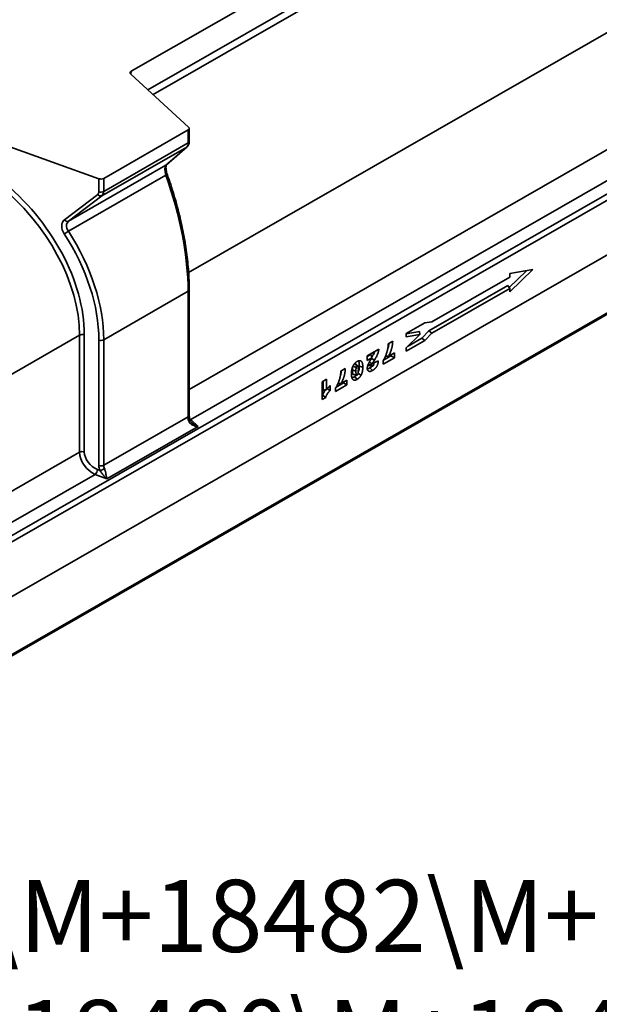
# Model space of a CAD drawing. Units: millimetres. Extents: x -30 to 536, y -3 to 370.
# Drawn here: x 366 to 395, y 64 to 114 of the extents above; entities that cross this region are included whole.
import ezdxf

# ---------------------------------------------------------------- set-up
doc = ezdxf.new("R2010")
doc.units = ezdxf.units.MM
doc.layers.add('FORMAT', color=7, linetype='Continuous')
doc.styles.add('SLDTEXTSTYLE0', font='TXT', dxfattribs={"width": 0.7, "bigfont": 'bigfont'})

# ---------------------------------------------------------------- blocks, each defined once
blk = doc.blocks.new('SW_NOTE_1')
at = {"layer": 'FORMAT', "color": 0, "insert": (0, 4.76), "char_height": 3.704167, "attachment_point": 1, "style": 'SLDTEXTSTYLE0'}
blk.add_mtext('* - \\M+18451\\M+18470\\M+18478\\M+1847D\\M+18475\\M+18482\\M+1848D \\M+18474\\M+1847C\\M+18491 \\M+18483\\M+18481\\M+18482\\M+18470\\M+18472\\M+18480\\M+1847B', dxfattribs=at)

msp = doc.modelspace()

# ---------------------------------------------------------------- linework, layer by layer
at = {"color": 7, "linetype": 'Continuous', "lineweight": 35}
for p, q in [((392.87923, 123.999299), (371.277606, 111.609116)), ((337.101062, 71.656802), (407.81174, 112.214781)), ((407.948226, 111.972766), (337.237548, 71.414787)), ((374.226771, 108.733516), (371.2506, 111.465386)), ((407.948226, 109.156465), (337.237548, 68.598486)), ((337.272903, 68.618765), (407.912871, 109.136186)), ((369.85582, 106.100704), (374.198583, 108.59161)), ((374.198583, 107.921532), (374.198583, 108.59161)), ((374.257162, 108.002648), (374.257162, 108.672726)), ((369.85582, 105.430625), (374.198583, 107.921532)), ((369.608415, 106.084536), (364.845545, 107.791597)), ((374.127325, 107.712277), (369.761647, 105.208227)), ((373.058421, 106.774753), (374.127325, 107.712277)), ((373.081965, 106.79184), (374.150869, 107.729364)), ((397.705263, 107.099732), (374.34364, 93.700056)), ((368.051042, 103.902639), (373.058421, 106.774753)), ((373.081965, 106.79184), (373.058421, 106.774753)), ((337.228895, 65.540061), (407.868862, 106.057482)), ((407.912871, 106.154472), (337.272903, 65.637052)), ((373.054035, 106.262347), (368.042466, 103.38783)), ((369.608415, 105.414457), (369.608415, 106.084536)), ((369.85582, 106.100704), (369.85582, 105.430625)), ((367.836723, 103.972801), (369.547328, 105.278389)), ((369.761647, 105.208227), (368.051042, 103.902639)), ((391.609951, 101.351191), (390.724033, 100.490533)), ((391.94284, 101.409668), (390.758983, 100.259566)), ((390.758983, 101.201706), (391.94284, 101.409668)), ((386.741363, 98.715868), (390.758983, 101.02028)), ((390.758983, 101.02028), (390.758983, 101.201706)), ((369.85582, 97.802694), (374.198583, 100.2936)), ((374.198583, 93.84031), (374.198583, 100.2936)), ((374.257162, 93.921426), (374.257162, 100.374716)), ((390.655455, 100.587741), (386.590783, 98.256341)), ((390.758983, 100.440992), (386.739204, 98.135342)), ((390.655455, 100.587741), (390.758983, 100.440992)), ((390.758983, 100.259566), (390.758983, 100.440992)), ((385.424337, 98.124283), (386.375831, 98.670037)), ((386.590783, 98.256341), (386.227335, 97.886816)), ((386.375831, 98.670037), (386.741363, 98.715868)), ((386.590783, 98.256341), (386.739204, 98.135342)), ((368.612521, 92.014324), (368.612521, 98.038623)), ((368.859927, 98.054792), (368.859927, 92.030492)), ((369.608415, 91.333235), (369.608415, 97.786525)), ((369.85582, 97.802694), (369.85582, 91.349403)), ((386.102519, 98.22203), (385.424337, 98.102897)), ((385.424337, 97.950523), (385.424337, 98.124283)), ((385.424337, 97.391095), (386.127292, 98.074007)), ((386.127292, 98.074007), (385.424337, 97.950523)), ((386.375756, 97.765817), (385.424337, 97.220105)), ((386.227335, 97.886816), (385.51265, 97.47689)), ((386.102519, 98.22203), (386.127292, 98.074007)), ((386.227335, 97.886816), (386.375756, 97.765817)), ((386.739204, 98.135342), (386.375756, 97.765817)), ((383.416697, 96.972748), (384.006287, 97.310923)), ((384.493152, 97.590177), (384.724402, 97.722817)), ((385.424337, 97.220105), (385.424337, 97.391095)), ((383.600432, 97.038939), (383.416697, 96.933553)), ((383.416697, 96.727423), (383.416697, 96.972748)), ((383.655564, 96.864431), (383.416697, 96.727423)), ((383.755282, 96.613989), (383.986928, 96.723671)), ((384.813324, 96.877374), (384.22987, 96.542719)), ((384.22987, 96.542719), (384.22987, 96.721407)), ((384.634009, 96.980653), (384.24833, 96.759437)), ((384.521706, 96.955434), (384.813324, 97.1227)), ((384.634009, 97.019849), (384.634009, 96.980653)), ((384.634009, 96.980653), (384.813324, 96.877374)), ((384.813324, 97.1227), (384.813324, 96.877374)), ((382.053633, 96.190927), (382.284883, 96.323566)), ((382.92984, 96.461896), (382.8196, 96.585848)), ((383.007663, 96.450832), (383.186979, 96.391427)), ((383.50338, 96.474071), (383.665592, 96.441563)), ((383.552272, 96.349692), (383.69359, 96.224614)), ((381.09503, 95.641095), (381.324931, 95.77296)), ((381.324931, 95.77296), (381.324931, 95.238111)), ((382.082187, 95.556184), (382.373806, 95.723449)), ((382.373806, 95.723449), (382.373806, 95.478124)), ((382.75383, 95.891725), (382.89524, 95.766693)), ((382.944209, 96.069075), (383.100514, 95.982196)), ((381.09503, 94.734146), (381.09503, 95.641095)), ((381.145616, 95.670109), (381.145616, 95.205257)), ((381.356902, 95.277821), (381.515306, 95.196747)), ((381.515306, 95.448476), (381.515306, 95.196747)), ((382.373806, 95.478124), (381.790352, 95.143468)), ((381.790352, 95.143468), (381.790352, 95.322157)), ((382.194491, 95.581403), (381.808811, 95.360186)), ((382.194491, 95.620598), (382.194491, 95.581403)), ((382.194491, 95.581403), (382.373806, 95.478124)), ((381.113462, 94.950848), (381.09503, 94.940276)), ((381.280148, 94.840325), (381.09503, 94.734146)), ((381.113462, 94.950848), (381.280148, 94.840325)), ((369.85582, 91.349403), (374.198583, 93.84031)), ((374.34364, 93.700056), (374.717516, 93.337205)), ((374.717516, 93.337205), (370.019317, 90.642429)), ((369.420991, 90.87654), (346.059369, 77.476864)), ((370.019317, 90.642429), (369.420991, 90.87654)), ((369.531911, 91.134724), (369.659634, 91.084749))]:
    msp.add_line(p, q, dxfattribs=at)
at = {"color": 8, "linetype": 'Continuous', "lineweight": 35}
for p, q in [((372.127647, 110.660332), (392.553206, 122.375952)), ((392.678959, 122.050106), (372.394477, 110.415405)), ((374.224532, 101.257541), (396.896793, 114.261815)), ((371.277606, 111.609116), (371.257878, 111.458705)), ((374.257162, 95.251957), (396.896793, 108.237516)), ((374.150926, 107.729414), (374.127325, 107.712277)), ((345.940261, 85.034349), (368.612521, 98.038623)), ((383.639892, 96.840112), (383.780176, 96.756291)), ((345.972891, 79.028765), (368.612521, 92.014324))]:
    msp.add_line(p, q, dxfattribs=at)
at = {"color": 7, "linetype": 'Continuous', "lineweight": 35, "flags": 128}
for points in [[(374.198583, 108.59161), (374.220238, 108.606315), (374.237301, 108.622889), (374.249293, 108.640866), (374.255876, 108.65974), (374.256864, 108.67898), (374.25223, 108.698044), (374.242104, 108.716395), (374.226771, 108.733516)], [(382.65411, 96.249683), (382.726945, 96.225576), (382.833426, 96.190332)], [(382.688232, 96.448801), (382.767734, 96.415928), (382.847584, 96.382909)], [(382.75383, 96.584854), (382.831639, 96.516007), (382.895199, 96.459765)], [(383.467283, 96.544951), (383.574573, 96.509124), (383.646633, 96.485066)], [(383.51854, 96.645019), (383.582671, 96.61205), (383.668878, 96.567728)]]:
    msp.add_lwpolyline(points, dxfattribs=at)
at = {"color": 8, "linetype": 'Continuous', "lineweight": 35, "flags": 128}
for points in [[(374.284099, 93.706659), (374.284382, 93.704401), (374.281778, 93.695558), (374.273595, 93.685739), (374.260069, 93.675231), (374.241592, 93.664337), (374.218699, 93.653373)], [(374.29139, 93.689531), (374.310815, 93.69156), (374.34364, 93.700056)]]:
    msp.add_lwpolyline(points, dxfattribs=at)
at = {"color": 8, "linetype": 'Continuous', "lineweight": 35}
for centre, radius, start, end in [((374.157258, 108.013084), 0.100447, 294.2933571, 354.0360752), ((372.489819, 107.901637), 1.733669, 288.9926059, 291.7280223), ((374.157267, 100.385143), 0.100434, 294.2913772, 354.0593068), ((374.157258, 93.931862), 0.100447, 294.2933571, 354.0360752)]:
    msp.add_arc(centre, radius, start, end, dxfattribs=at)
at = {"color": 7, "linetype": 'Continuous', "lineweight": 35}
for centre, radius, start, end in [((369.713218, 106.381821), 0.315217, 250.5807078, 296.8973066), ((369.713218, 105.711742), 0.315217, 250.5807078, 296.8973066), ((369.699308, 105.380218), 0.18294, 213.822657, 289.9231068), ((367.988704, 104.07463), 0.18294, 213.822657, 289.9231068), ((367.410773, 104.159161), 0.99699, 294.5844979, 309.3163078), ((368.755124, 97.757507), 0.315217, 70.5807078, 116.8973066), ((369.713218, 98.08381), 0.315217, 250.5807078, 296.8973066), ((368.755124, 91.733207), 0.315217, 70.5807078, 116.8973066), ((369.713218, 91.63052), 0.315217, 250.5807078, 296.8973066), ((369.602825, 91.592428), 0.510848, 276.384866, 304.9063225), ((369.120648, 91.15849), 0.411949, 316.8092504, 356.6926679)]:
    msp.add_arc(centre, radius, start, end, dxfattribs=at)
for centre, major_axis, ratio, start_param, end_param in [((371.42021, 111.526176), (0.200912, -0.002522), 0.577520436, 2.367202779, 3.714612298), ((373.894004, 108.152412), (-0.202736, 0.45934), 0.494844733, 3.285922104, 3.984053804), ((373.24172, 106.305926), (-0.153912, 0.486202), 0.376817075, 0.173951352, 1.541189902), ((361.261725, 100.778065), (-6.215803, 6.340673), 0.689193426, 3.754355115, 4.875820886), ((368.890508, 105.117261), (-3.458849, 9.170426), 0.439065371, 4.002670666, 4.671777516), ((361.155741, 100.680781), (-6.124625, 6.155904), 0.690968031, 3.748615682, 4.870081453), ((369.347309, 105.50804), (-0.213601, 0.217893), 0.689193426, 3.056223415, 3.754355115), ((369.453292, 105.605325), (-0.30797, 0.397396), 0.652238094, 3.143075152, 3.841206853), ((368.303435, 103.436948), (-0.498403, 0.508416), 0.689193426, 6.197816068, 7.565054619), ((368.409419, 103.534232), (0.40895, -0.318888), 0.712495259, 2.950581844, 4.317820394), ((361.446024, 100.847281), (-6.855509, 7.08413), 0.687593716, 3.759346779, 4.428453629), ((361.34004, 100.749996), (-6.764046, 6.89993), 0.689193426, 3.754355115, 4.423461965), ((374.437863, 93.571975), (-0.153912, 0.486202), 0.376817075, 0.872083052, 1.285058598), ((369.450227, 91.683653), (-0.662356, 0.762965), 0.672205134, 0.658878638, 2.19476838), ((369.556211, 91.780937), (-0.569604, 0.581047), 0.689193426, 0.612762462, 2.148652204), ((370.217664, 91.114874), (-0.498403, 0.508416), 0.689193426, 0.612762462, 1.025738007), ((370.323648, 91.212158), (0.40895, -0.318888), 0.712495259, 3.648713545, 4.06168909)]:
    msp.add_ellipse(centre, major_axis=major_axis, ratio=ratio, start_param=start_param, end_param=end_param, dxfattribs=at)
at = {"color": 8, "linetype": 'Continuous', "lineweight": 35}
msp.add_ellipse((374.36376, 94.50194), major_axis=(-0.378996, 0.933138), ratio=0.465550681, start_param=2.258403471, end_param=2.389323747, dxfattribs=at)
at = {"color": 7, "linetype": 'Continuous', "lineweight": 35}
for points, knots in [([(374.150869, 107.729364), (374.170654, 107.750347), (374.20926, 107.791288), (374.241768, 107.870087), (374.255599, 107.940317), (374.256764, 107.986802), (374.257162, 108.002648)], [0, 0, 0, 0, 0.281168658, 0.548626345, 0.846133702, 1, 1, 1, 1]), ([(373.131625, 106.291141), (373.124351, 106.312656), (373.103172, 106.375291), (373.077726, 106.479171), (373.061429, 106.593019), (373.060028, 106.689352), (373.068657, 106.75679), (373.081621, 106.788834), (373.082345, 106.790089), (373.082453, 106.790276)], [0, 0, 0, 0, 0.096923613, 0.282177318, 0.463870699, 0.640058423, 0.809260167, 0.971525233, 1, 1, 1, 1]), ([(374.257162, 100.374716), (374.256688, 100.454123), (374.255312, 100.684646), (374.240026, 101.077311), (374.205793, 101.555698), (374.154547, 102.04547), (374.086774, 102.544856), (374.002632, 103.052411), (373.902415, 103.566579), (373.786434, 104.085809), (373.655036, 104.608518), (373.508654, 105.13312), (373.35039, 105.648829), (373.221884, 106.034703), (373.14779, 106.245216), (373.131625, 106.291141)], [0, 0, 0, 0, 0.044657221, 0.129643338, 0.214608306, 0.299568855, 0.384547064, 0.469565165, 0.5546482, 0.63981951, 0.725100503, 0.810510476, 0.896066487, 0.977325714, 1, 1, 1, 1]), ([(384.006287, 97.310923), (384.004101, 97.292857), (384.001915, 97.274791), (383.999729, 97.256725), (383.998566, 97.247114), (383.997349, 97.237008), (383.99424, 97.215609), (383.99226, 97.204125), (383.985178, 97.170185), (383.97918, 97.147866), (383.965006, 97.102883), (383.956775, 97.080297), (383.942738, 97.046578), (383.937798, 97.03543), (383.92759, 97.01352), (383.922373, 97.002854), (383.906568, 96.971435), (383.895354, 96.950568), (383.878809, 96.920768), (383.873287, 96.91092), (383.86193, 96.890992), (383.856094, 96.880944), (383.844502, 96.861304), (383.838746, 96.851684), (383.827244, 96.83253), (383.821436, 96.822911), (383.803815, 96.79402), (383.79179, 96.774814), (383.780176, 96.756291)], [-0.117490154, -0.117490154, -0.117490154, -0.117490154, 0, 0, 0, 0.0625, 0.0625, 0.125, 0.125, 0.25, 0.25, 0.375, 0.375, 0.4375, 0.4375, 0.5, 0.5, 0.625, 0.625, 0.6875, 0.6875, 0.75, 0.75, 0.8125, 0.8125, 0.875, 0.875, 0.999680305, 0.999680305, 0.999680305, 0.999680305]), ([(384.22987, 96.721407), (384.233951, 96.728096), (384.238033, 96.734785), (384.242114, 96.741473), (384.247249, 96.749889), (384.252132, 96.7579), (384.261176, 96.77325), (384.265621, 96.78108), (384.274578, 96.797244), (384.279012, 96.805428), (384.287618, 96.821707), (384.291814, 96.829863), (384.300175, 96.846483), (384.304338, 96.85493), (384.312482, 96.871759), (384.316459, 96.880146), (384.328219, 96.905489), (384.335899, 96.922723), (384.34721, 96.948749), (384.350959, 96.957481), (384.358281, 96.974782), (384.361854, 96.98336), (384.368825, 97.00048), (384.372266, 97.009121), (384.379106, 97.026556), (384.382523, 97.035375), (384.389102, 97.052659), (384.392262, 97.061138), (384.398362, 97.078073), (384.401359, 97.086665), (384.407322, 97.104092), (384.410302, 97.112934), (384.416044, 97.130298), (384.418811, 97.138853), (384.426836, 97.164496), (384.431946, 97.181856), (384.441605, 97.21631), (384.446119, 97.233409), (384.454523, 97.267526), (384.458435, 97.284653), (384.465807, 97.31887), (384.469184, 97.335736), (384.473916, 97.361256), (384.47546, 97.369843), (384.478366, 97.386663), (384.47972, 97.394889), (384.483403, 97.419298), (384.485496, 97.435864), (384.48821, 97.460406), (384.489043, 97.468572), (384.490476, 97.484501), (384.491067, 97.492244), (384.492404, 97.515307), (384.492629, 97.530188), (384.492771, 97.546506), (384.492898, 97.561063), (384.493025, 97.57562), (384.493152, 97.590177)], [-0.024836229, -0.024836229, -0.024836229, -0.024836229, 0, 0, 0, 0.03125, 0.03125, 0.0625, 0.0625, 0.09375, 0.09375, 0.125, 0.125, 0.15625, 0.15625, 0.1875, 0.1875, 0.25, 0.25, 0.28125, 0.28125, 0.3125, 0.3125, 0.34375, 0.34375, 0.375, 0.375, 0.40625, 0.40625, 0.4375, 0.4375, 0.46875, 0.46875, 0.5, 0.5, 0.5625, 0.5625, 0.625, 0.625, 0.6875, 0.6875, 0.75, 0.75, 0.78125, 0.78125, 0.8125, 0.8125, 0.875, 0.875, 0.90625, 0.90625, 0.9375, 0.9375, 1, 1, 1, 1.055752378, 1.055752378, 1.055752378, 1.055752378]), ([(384.521709, 97.606557), (384.516863, 97.540802), (384.510959, 97.460675), (384.477523, 97.376789), (384.471526, 97.361744)], [0, 0, 0, 0, 0.820640727, 1, 1, 1, 1]), ([(384.724402, 97.722817), (384.723812, 97.707192), (384.723222, 97.691567), (384.722632, 97.675942), (384.722051, 97.660568), (384.721446, 97.644467), (384.719226, 97.611167), (384.717669, 97.594364), (384.713811, 97.56061), (384.711523, 97.543713), (384.70633, 97.509672), (384.703386, 97.492426), (384.696776, 97.457807), (384.693148, 97.440509), (384.685291, 97.405732), (384.681022, 97.388176), (384.67189, 97.353163), (384.667077, 97.335786), (384.657009, 97.300945), (384.65172, 97.283435), (384.640602, 97.248365), (384.634778, 97.230807), (384.622659, 97.195768), (384.616391, 97.178344), (384.603417, 97.143443), (384.596649, 97.125849), (384.582511, 97.090697), (384.575213, 97.073273), (384.55324, 97.022345), (384.537981, 96.988862), (384.521706, 96.955434)], [-0.0635201678, -0.0635201678, -0.0635201678, -0.0635201678, 0, 0, 0, 0.0625, 0.0625, 0.125, 0.125, 0.1875, 0.1875, 0.25, 0.25, 0.3125, 0.3125, 0.375, 0.375, 0.4375, 0.4375, 0.5, 0.5, 0.5625, 0.5625, 0.625, 0.625, 0.6875, 0.6875, 0.75, 0.75, 0.8712066391, 0.8712066391, 0.8712066391, 0.8712066391]), ([(382.895327, 96.684217), (382.895628, 96.68438), (382.895928, 96.684544), (382.896229, 96.684707), (382.901454, 96.687548), (382.906916, 96.69052), (382.9183, 96.696462), (382.924305, 96.699464), (382.936343, 96.704972), (382.9423, 96.707467), (382.954075, 96.711996), (382.959873, 96.71403), (382.977384, 96.719563), (382.989168, 96.722404), (383.012134, 96.725783), (383.02335, 96.726336), (383.039419, 96.725546), (383.044664, 96.725024), (383.055022, 96.723419), (383.060128, 96.722331), (383.070075, 96.719547), (383.074865, 96.717872), (383.084099, 96.714051), (383.088531, 96.711921), (383.097205, 96.707161), (383.101429, 96.704531), (383.109607, 96.69873), (383.113617, 96.695543), (383.121465, 96.68816), (383.125011, 96.684219), (383.131595, 96.676102), (383.134756, 96.671743), (383.140627, 96.662575), (383.143309, 96.657843), (383.14832, 96.648079), (383.150662, 96.642988), (383.154944, 96.632683), (383.156872, 96.62755), (383.160535, 96.617139), (383.16228, 96.611787), (383.167159, 96.59538), (383.169911, 96.584123), (383.174623, 96.561201), (383.17658, 96.549583), (383.179901, 96.525915), (383.181204, 96.513797), (383.18287, 96.496202), (383.183405, 96.490245), (383.184356, 96.477991), (383.184758, 96.47166), (383.185395, 96.459286), (383.185645, 96.453217), (383.186113, 96.441164), (383.186329, 96.435055), (383.186669, 96.422636), (383.186783, 96.416296), (383.186918, 96.40387), (383.186948, 96.397734), (383.186978, 96.3917), (383.186978, 96.391609), (383.186979, 96.391518), (383.186979, 96.391427)], [-0.001796319, -0.001796319, -0.001796319, -0.001796319, 0, 0, 0, 0.03125, 0.03125, 0.0625, 0.0625, 0.09375, 0.09375, 0.125, 0.125, 0.1875, 0.1875, 0.25, 0.25, 0.28125, 0.28125, 0.3125, 0.3125, 0.34375, 0.34375, 0.375, 0.375, 0.40625, 0.40625, 0.4375, 0.4375, 0.46875, 0.46875, 0.5, 0.5, 0.53125, 0.53125, 0.5625, 0.5625, 0.59375, 0.59375, 0.625, 0.625, 0.6875, 0.6875, 0.75, 0.75, 0.8125, 0.8125, 0.84375, 0.84375, 0.875, 0.875, 0.90625, 0.90625, 0.9375, 0.9375, 0.96875, 0.96875, 1, 1, 1, 1.000471889, 1.000471889, 1.000471889, 1.000471889]), ([(383.500642, 96.614562), (383.500805, 96.614869), (383.500968, 96.615176), (383.501131, 96.615483), (383.505128, 96.623014), (383.509862, 96.631859), (383.51926, 96.648582), (383.523989, 96.656683), (383.533098, 96.672107), (383.537763, 96.679919), (383.547232, 96.695477), (383.551906, 96.703031), (383.561344, 96.718168), (383.566216, 96.725896), (383.575931, 96.741049), (383.580659, 96.748326), (383.589943, 96.762683), (383.594645, 96.769974), (383.604225, 96.784736), (383.609009, 96.792049), (383.618322, 96.806329), (383.622886, 96.813368), (383.632129, 96.827687), (383.636777, 96.834903), (383.645854, 96.849085), (383.650314, 96.856127), (383.655135, 96.863752), (383.655349, 96.864091), (383.655564, 96.864431)], [-0.0025472429, -0.0025472429, -0.0025472429, -0.0025472429, 0, 0, 0, 0.0625, 0.0625, 0.125, 0.125, 0.1875, 0.1875, 0.25, 0.25, 0.3125, 0.3125, 0.375, 0.375, 0.4375, 0.4375, 0.5, 0.5, 0.5625, 0.5625, 0.625, 0.625, 0.6875, 0.6875, 0.6904058034, 0.6904058034, 0.6904058034, 0.6904058034]), ([(383.600432, 97.038939), (383.606567, 97.02449), (383.612728, 97.010044), (383.624013, 96.981067), (383.628967, 96.966521), (383.635802, 96.944654), (383.638051, 96.937364), (383.64218, 96.922783), (383.643923, 96.915489), (383.649151, 96.893609), (383.652366, 96.87902), (383.655564, 96.864431)], [0, 0, 0, 0, 0.25, 0.25, 0.5, 0.5, 0.625, 0.625, 0.75, 0.75, 1, 1, 1, 1]), ([(383.788503, 97.186007), (383.787582, 97.18197), (383.772374, 97.115323), (383.712719, 97.019557), (383.660976, 96.933987), (383.644781, 96.907204)], [0, 0, 0, 0, 0.042422382, 0.700284417, 1, 1, 1, 1]), ([(383.780176, 96.756291), (383.770049, 96.740007), (383.759844, 96.723614), (383.739825, 96.691271), (383.730091, 96.675339), (383.715496, 96.651033), (383.710666, 96.642929), (383.701092, 96.626729), (383.696424, 96.618768), (383.689811, 96.607182), (383.687622, 96.603291), (383.68322, 96.595378), (383.680933, 96.591229), (383.676837, 96.583694), (383.675065, 96.580354), (383.672145, 96.574552), (383.670616, 96.571372), (383.668878, 96.567728)], [0.000001688007, 0.000001688007, 0.000001688007, 0.000001688007, 0.000579107727, 0.000579107727, 0.001158215455, 0.001158215455, 0.001447769319, 0.001447769319, 0.001737323182, 0.001737323182, 0.001882100114, 0.001882100114, 0.002026877046, 0.002026877046, 0.002171653978, 0.002171653978, 0.002297435082, 0.002297435082, 0.002297435082, 0.002297435082]), ([(383.986928, 96.723671), (383.985182, 96.707478), (383.983435, 96.691285), (383.981689, 96.675093), (383.980677, 96.665712), (383.979617, 96.655827), (383.977523, 96.640077), (383.97673, 96.634649), (383.974988, 96.623851), (383.974037, 96.618438), (383.970962, 96.602172), (383.968641, 96.591306), (383.963159, 96.56886), (383.959973, 96.557324), (383.952828, 96.534368), (383.948917, 96.522937), (383.939851, 96.499248), (383.934639, 96.487042), (383.923407, 96.463414), (383.917379, 96.45184), (383.904204, 96.428787), (383.897089, 96.417443), (383.882356, 96.39583), (383.874771, 96.385624), (383.863674, 96.371394), (383.859963, 96.366744), (383.852283, 96.35738), (383.848346, 96.35271), (383.836217, 96.338806), (383.827987, 96.330003), (383.811465, 96.313344), (383.803255, 96.30556), (383.79086, 96.294345), (383.786672, 96.290651), (383.778183, 96.283389), (383.773849, 96.279796), (383.765245, 96.272904), (383.760991, 96.26961), (383.752596, 96.263271), (383.748495, 96.260252), (383.740206, 96.25427), (383.735995, 96.251298), (383.727438, 96.245445), (383.723044, 96.242537), (383.710004, 96.234247), (383.701816, 96.229448), (383.694153, 96.224945), (383.693965, 96.224835), (383.693777, 96.224724), (383.69359, 96.224614)], [-0.107889227, -0.107889227, -0.107889227, -0.107889227, 0, 0, 0, 0.0625, 0.0625, 0.09375, 0.09375, 0.125, 0.125, 0.1875, 0.1875, 0.25, 0.25, 0.3125, 0.3125, 0.375, 0.375, 0.4375, 0.4375, 0.5, 0.5, 0.5625, 0.5625, 0.59375, 0.59375, 0.625, 0.625, 0.6875, 0.6875, 0.75, 0.75, 0.78125, 0.78125, 0.8125, 0.8125, 0.84375, 0.84375, 0.875, 0.875, 0.90625, 0.90625, 0.9375, 0.9375, 1, 1, 1, 1.001531228, 1.001531228, 1.001531228, 1.001531228]), ([(384.339633, 96.947537), (384.363194, 96.948756), (384.42422, 96.951912), (384.484623, 96.954095), (384.521706, 96.955434)], [0, 0, 0, 0, 0.386085389, 1, 1, 1, 1]), ([(382.284883, 96.323566), (382.284293, 96.307942), (382.283703, 96.292317), (382.283113, 96.276692), (382.282533, 96.261318), (382.281927, 96.245216), (382.279707, 96.211917), (382.27815, 96.195113), (382.274292, 96.161359), (382.272005, 96.144462), (382.266812, 96.110422), (382.263867, 96.093175), (382.257257, 96.058557), (382.253629, 96.041259), (382.245772, 96.006482), (382.241504, 95.988926), (382.232372, 95.953912), (382.227559, 95.936536), (382.217491, 95.901695), (382.212201, 95.884184), (382.201083, 95.849114), (382.19526, 95.831557), (382.183141, 95.796518), (382.176872, 95.779094), (382.163898, 95.744193), (382.157131, 95.726599), (382.142993, 95.691447), (382.135694, 95.674022), (382.113722, 95.623095), (382.098463, 95.589612), (382.082187, 95.556184)], [-0.0635201678, -0.0635201678, -0.0635201678, -0.0635201678, 0, 0, 0, 0.0625, 0.0625, 0.125, 0.125, 0.1875, 0.1875, 0.25, 0.25, 0.3125, 0.3125, 0.375, 0.375, 0.4375, 0.4375, 0.5, 0.5, 0.5625, 0.5625, 0.625, 0.625, 0.6875, 0.6875, 0.75, 0.75, 0.8712066391, 0.8712066391, 0.8712066391, 0.8712066391]), ([(382.603524, 96.058434), (382.603524, 96.058535), (382.603525, 96.058636), (382.603526, 96.058737), (382.603611, 96.073329), (382.603722, 96.088636), (382.604473, 96.112074), (382.604817, 96.120001), (382.605682, 96.135822), (382.606194, 96.143702), (382.60795, 96.167527), (382.609479, 96.183801), (382.612283, 96.208173), (382.613317, 96.216498), (382.61577, 96.233665), (382.617166, 96.242237), (382.6193, 96.254662), (382.620019, 96.258766), (382.621547, 96.267212), (382.62235, 96.271513), (382.624927, 96.284664), (382.626857, 96.293643), (382.631134, 96.311693), (382.63345, 96.320611), (382.638126, 96.33787), (382.640675, 96.346933), (382.646471, 96.365651), (382.649572, 96.374892), (382.656206, 96.393408), (382.659787, 96.402768), (382.667345, 96.421287), (382.671234, 96.430368), (382.678017, 96.444977), (382.68048, 96.450041), (382.685098, 96.459225), (382.687304, 96.463485), (382.689347, 96.467435), (382.689561, 96.467849), (382.689775, 96.468263), (382.68999, 96.468677)], [-0.00086383, -0.00086383, -0.00086383, -0.00086383, 0, 0, 0, 0.125, 0.125, 0.1875, 0.1875, 0.25, 0.25, 0.375, 0.375, 0.4375, 0.4375, 0.5, 0.5, 0.53125, 0.53125, 0.5625, 0.5625, 0.625, 0.625, 0.6875, 0.6875, 0.75, 0.75, 0.8125, 0.8125, 0.875, 0.875, 0.9375, 0.9375, 0.96875, 0.96875, 1, 1, 1, 1.003276189, 1.003276189, 1.003276189, 1.003276189]), ([(382.660454, 96.394976), (382.659079, 96.380034), (382.654509, 96.330383), (382.654274, 96.282886), (382.65411, 96.249683)], [0, 0, 0, 0, 0.3009376974, 1, 1, 1, 1]), ([(382.65411, 96.249683), (382.654224, 96.203791), (382.654402, 96.132267), (382.668547, 96.057621), (382.6868, 96.026921), (382.699532, 96.017487), (382.707126, 96.016882), (382.70797, 96.016814)], [0, 0, 0, 0, 0.492982777, 0.768334945, 0.891754474, 0.987973701, 1, 1, 1, 1]), ([(382.68999, 96.468677), (382.690217, 96.469085), (382.690444, 96.469493), (382.690671, 96.469901), (382.696284, 96.479992), (382.702664, 96.491507), (382.71752, 96.515671), (382.725332, 96.527248), (382.741497, 96.549424), (382.749903, 96.560082), (382.76715, 96.580387), (382.775931, 96.589977), (382.789406, 96.60371), (382.793961, 96.608186), (382.803191, 96.616908), (382.807893, 96.621173), (382.817213, 96.629294), (382.821841, 96.633167), (382.831011, 96.640594), (382.835518, 96.644126), (382.84465, 96.651076), (382.849268, 96.65448), (382.858604, 96.661102), (382.863379, 96.664354), (382.877406, 96.673501), (382.886206, 96.678755), (382.894426, 96.683677), (382.894727, 96.683857), (382.895027, 96.684037), (382.895327, 96.684217)], [-0.00505553, -0.00505553, -0.00505553, -0.00505553, 0, 0, 0, 0.125, 0.125, 0.25, 0.25, 0.375, 0.375, 0.5, 0.5, 0.5625, 0.5625, 0.625, 0.625, 0.6875, 0.6875, 0.75, 0.75, 0.8125, 0.8125, 0.875, 0.875, 1, 1, 1, 1.004568134, 1.004568134, 1.004568134, 1.004568134]), ([(382.847584, 96.382909), (382.846729, 96.378885), (382.845936, 96.375126), (382.844862, 96.369707), (382.844517, 96.367891), (382.843853, 96.364207), (382.843534, 96.362343), (382.842001, 96.352912), (382.840963, 96.345002), (382.839128, 96.328834), (382.838314, 96.32057), (382.836965, 96.304446), (382.836432, 96.296432), (382.835499, 96.280016), (382.83509, 96.271706), (382.834422, 96.255387), (382.834172, 96.247329), (382.833624, 96.223085), (382.833523, 96.206865), (382.833426, 96.190332)], [0.0063722134, 0.0063722134, 0.0063722134, 0.0063722134, 0.0625, 0.0625, 0.09375, 0.09375, 0.125, 0.125, 0.25, 0.25, 0.375, 0.375, 0.5, 0.5, 0.625, 0.625, 0.75, 0.75, 0.9983568047, 0.9983568047, 0.9983568047, 0.9983568047]), ([(382.895199, 96.459765), (382.893433, 96.458661), (382.891863, 96.45767), (382.889601, 96.456191), (382.888793, 96.455649), (382.887348, 96.454649), (382.886742, 96.454213), (382.88368, 96.451929), (382.880979, 96.449616), (382.875721, 96.444541), (382.873186, 96.441795), (382.868756, 96.43643), (382.866963, 96.433964), (382.863531, 96.428584), (382.861995, 96.425831), (382.858893, 96.419392), (382.857394, 96.415826), (382.854473, 96.407792), (382.853087, 96.403429), (382.850375, 96.393834), (382.849044, 96.388659), (382.847584, 96.382909)], [0.0146022221, 0.0146022221, 0.0146022221, 0.0146022221, 0.0625, 0.0625, 0.09375, 0.09375, 0.125, 0.125, 0.25, 0.25, 0.375, 0.375, 0.5, 0.5, 0.625, 0.625, 0.75, 0.75, 0.875, 0.875, 0.9907502282, 0.9907502282, 0.9907502282, 0.9907502282]), ([(382.957077, 96.261194), (382.956979, 96.274978), (382.956885, 96.288779), (382.9565, 96.315805), (382.956151, 96.328838), (382.955237, 96.348471), (382.954883, 96.355026), (382.954067, 96.367869), (382.9536, 96.374172), (382.952503, 96.386626), (382.951871, 96.392882), (382.950814, 96.401666), (382.950441, 96.404487), (382.949627, 96.409898), (382.949183, 96.412501), (382.947679, 96.420412), (382.94646, 96.425844), (382.944575, 96.432617), (382.943924, 96.434678), (382.942423, 96.438912), (382.941592, 96.441026), (382.939783, 96.445247), (382.938784, 96.4474), (382.936758, 96.451477), (382.935748, 96.453357), (382.932705, 96.458479), (382.930612, 96.461239), (382.927755, 96.463986), (382.926878, 96.464663), (382.925073, 96.465764), (382.924151, 96.466178), (382.922801, 96.4666), (382.922366, 96.466707), (382.921325, 96.466898), (382.92074, 96.466975), (382.918789, 96.46713), (382.917133, 96.467127), (382.912387, 96.466779), (382.909577, 96.466158), (382.904826, 96.464447), (382.9033, 96.4638), (382.899508, 96.461985), (382.897504, 96.460961), (382.895199, 96.459765)], [0.000977767, 0.000977767, 0.000977767, 0.000977767, 0.125, 0.125, 0.25, 0.25, 0.3125, 0.3125, 0.375, 0.375, 0.4375, 0.4375, 0.46875, 0.46875, 0.5, 0.5, 0.5625, 0.5625, 0.59375, 0.59375, 0.625, 0.625, 0.65625, 0.65625, 0.6875, 0.6875, 0.75, 0.75, 0.78125, 0.78125, 0.8125, 0.8125, 0.828125, 0.828125, 0.84375, 0.84375, 0.875, 0.875, 0.9375, 0.9375, 0.96875, 0.96875, 0.9940739306, 0.9940739306, 0.9940739306, 0.9940739306]), ([(382.942905, 96.067894), (382.943771, 96.071965), (382.944572, 96.075755), (382.945646, 96.081184), (382.945988, 96.082988), (382.946646, 96.08666), (382.946962, 96.088522), (382.948482, 96.097959), (382.949519, 96.105945), (382.951358, 96.122221), (382.95218, 96.13054), (382.953535, 96.1467), (382.954065, 96.154715), (382.954995, 96.171194), (382.955406, 96.179553), (382.956079, 96.195935), (382.956332, 96.204012), (382.95688, 96.228329), (382.956981, 96.244609), (382.957077, 96.261194)], [0.0059437846, 0.0059437846, 0.0059437846, 0.0059437846, 0.0625, 0.0625, 0.09375, 0.09375, 0.125, 0.125, 0.25, 0.25, 0.375, 0.375, 0.5, 0.5, 0.625, 0.625, 0.75, 0.75, 0.9983619934, 0.9983619934, 0.9983619934, 0.9983619934]), ([(383.007663, 96.450832), (383.007003, 96.416419), (383.005681, 96.347523), (382.989418, 96.237932), (382.969629, 96.159025), (382.951399, 96.120275), (382.950856, 96.119122)], [0, 0, 0, 0, 0.3287743378, 0.6582042729, 0.9898231876, 1, 1, 1, 1]), ([(382.961161, 96.707802), (382.972674, 96.683709), (383.006291, 96.613364), (383.007119, 96.515306), (383.007663, 96.450832)], [0, 0, 0, 0, 0.342488752, 1, 1, 1, 1]), ([(383.186979, 96.391427), (383.186979, 96.391335), (383.186978, 96.391243), (383.186978, 96.391152), (383.186892, 96.376592), (383.186779, 96.361285), (383.186021, 96.337909), (383.185677, 96.330017), (383.184813, 96.314227), (383.184299, 96.306333), (383.182524, 96.282497), (383.181019, 96.266395), (383.177231, 96.233748), (383.174827, 96.216669), (383.170361, 96.19105), (383.168753, 96.182561), (383.166247, 96.16999), (383.165394, 96.165797), (383.163553, 96.157098), (383.162571, 96.152633), (383.160433, 96.143466), (383.159292, 96.138858), (383.157006, 96.129974), (383.155849, 96.125643), (383.15356, 96.117207), (383.152371, 96.112891), (383.149812, 96.103927), (383.148431, 96.09925), (383.145497, 96.089821), (383.14398, 96.085166), (383.140883, 96.075981), (383.139317, 96.071488), (383.134412, 96.057799), (383.130811, 96.048338), (383.123207, 96.029696), (383.119325, 96.020629), (383.112536, 96.005998), (383.110064, 96.000914), (383.105426, 95.991687), (383.103208, 95.987405), (383.101156, 95.983436), (383.100942, 95.983023), (383.100728, 95.982609), (383.100514, 95.982196)], [-0.000003356452, -0.000003356452, -0.000003356452, -0.000003356452, 0, 0, 0, 0.000533002719, 0.000533002719, 0.000799504078, 0.000799504078, 0.001066005437, 0.001066005437, 0.001599008156, 0.001599008156, 0.002132010875, 0.002132010875, 0.002398512234, 0.002398512234, 0.002531762914, 0.002531762914, 0.002665013593, 0.002665013593, 0.002798264273, 0.002798264273, 0.002931514953, 0.002931514953, 0.003064765632, 0.003064765632, 0.003198016312, 0.003198016312, 0.003331266992, 0.003331266992, 0.003464517671, 0.003464517671, 0.003731019031, 0.003731019031, 0.00399752039, 0.00399752039, 0.00413077107, 0.00413077107, 0.004264021749, 0.004264021749, 0.004264021749, 0.004277903458, 0.004277903458, 0.004277903458, 0.004277903458]), ([(383.416683, 96.332525), (383.416693, 96.332929), (383.416702, 96.333333), (383.416711, 96.333737), (383.416823, 96.338555), (383.416939, 96.343646), (383.417357, 96.354465), (383.417667, 96.360272), (383.41867, 96.372285), (383.419331, 96.378265), (383.420884, 96.390119), (383.421763, 96.395931), (383.423741, 96.407733), (383.424854, 96.413753), (383.427389, 96.426035), (383.428828, 96.432346), (383.433525, 96.451078), (383.437124, 96.463333), (383.445, 96.487598), (383.449305, 96.49964), (383.458441, 96.523385), (383.463247, 96.535044), (383.470806, 96.55244), (383.473388, 96.558225), (383.478676, 96.569764), (383.481401, 96.575554), (383.489565, 96.592508), (383.494986, 96.603295), (383.500176, 96.613632), (383.500331, 96.613942), (383.500487, 96.614252), (383.500642, 96.614562)], [-0.005243912, -0.005243912, -0.005243912, -0.005243912, 0, 0, 0, 0.0625, 0.0625, 0.125, 0.125, 0.1875, 0.1875, 0.25, 0.25, 0.3125, 0.3125, 0.375, 0.375, 0.5, 0.5, 0.625, 0.625, 0.75, 0.75, 0.8125, 0.8125, 0.875, 0.875, 1, 1, 1, 1.00374748, 1.00374748, 1.00374748, 1.00374748]), ([(383.69359, 96.224614), (383.693402, 96.22451), (383.693214, 96.224406), (383.693026, 96.224302), (383.685856, 96.220336), (383.678363, 96.216186), (383.662747, 96.20801), (383.654664, 96.204043), (383.638637, 96.196866), (383.630577, 96.193607), (383.614832, 96.187878), (383.607208, 96.185378), (383.595413, 96.18198), (383.591434, 96.180923), (383.583402, 96.179028), (383.579341, 96.178198), (383.571404, 96.176831), (383.567496, 96.176283), (383.559802, 96.175428), (383.556032, 96.175117), (383.548424, 96.174724), (383.544609, 96.174649), (383.536986, 96.174807), (383.533156, 96.17505), (383.525749, 96.175852), (383.522148, 96.176404), (383.515135, 96.177758), (383.511739, 96.178548), (383.504961, 96.180403), (383.501598, 96.181469), (383.494957, 96.183923), (383.491667, 96.185324), (383.485356, 96.188376), (383.482312, 96.19003), (383.47643, 96.19354), (383.473592, 96.195381), (383.467906, 96.199434), (383.465092, 96.201632), (383.459583, 96.206458), (383.456918, 96.209076), (383.449425, 96.217232), (383.445012, 96.223003), (383.438773, 96.232906), (383.436772, 96.236439), (383.433084, 96.243833), (383.431404, 96.247661), (383.426814, 96.259463), (383.424345, 96.267753), (383.42042, 96.285077), (383.418929, 96.29418), (383.417565, 96.308823), (383.417286, 96.313696), (383.416912, 96.322876), (383.41681, 96.327246), (383.416712, 96.331344), (383.416702, 96.331738), (383.416693, 96.332131), (383.416683, 96.332525)], [-0.001636482, -0.001636482, -0.001636482, -0.001636482, 0, 0, 0, 0.0625, 0.0625, 0.125, 0.125, 0.1875, 0.1875, 0.25, 0.25, 0.28125, 0.28125, 0.3125, 0.3125, 0.34375, 0.34375, 0.375, 0.375, 0.40625, 0.40625, 0.4375, 0.4375, 0.46875, 0.46875, 0.5, 0.5, 0.53125, 0.53125, 0.5625, 0.5625, 0.59375, 0.59375, 0.625, 0.625, 0.65625, 0.65625, 0.6875, 0.6875, 0.75, 0.75, 0.78125, 0.78125, 0.8125, 0.8125, 0.875, 0.875, 0.9375, 0.9375, 0.96875, 0.96875, 1, 1, 1, 1.002999876, 1.002999876, 1.002999876, 1.002999876]), ([(383.552272, 96.349692), (383.515855, 96.329664), (383.468107, 96.303404), (383.427852, 96.307739), (383.418298, 96.308767)], [0, 0, 0, 0, 0.762669067, 1, 1, 1, 1]), ([(383.467283, 96.544951), (383.468239, 96.528114), (383.469748, 96.501533), (383.484638, 96.482544), (383.495309, 96.475446), (383.501463, 96.475313), (383.503841, 96.475262)], [0, 0, 0, 0, 0.48879607, 0.771711043, 0.911793586, 1, 1, 1, 1]), ([(383.668564, 96.441555), (383.641692, 96.416064), (383.603659, 96.379985), (383.56393, 96.356565), (383.552272, 96.349692)], [0, 0, 0, 0, 0.70654454, 1, 1, 1, 1]), ([(383.668878, 96.567728), (383.665157, 96.558986), (383.661867, 96.551169), (383.657836, 96.540584), (383.656591, 96.53709), (383.654261, 96.530043), (383.653199, 96.526555), (383.650343, 96.51624), (383.648931, 96.509736), (383.647927, 96.502677), (383.647761, 96.501305), (383.647449, 96.498247), (383.64731, 96.49661), (383.646973, 96.491911), (383.646804, 96.48865), (383.646633, 96.485066)], [0.015215915, 0.015215915, 0.015215915, 0.015215915, 0.25, 0.25, 0.375, 0.375, 0.5, 0.5, 0.75, 0.75, 0.8125, 0.8125, 0.875, 0.875, 0.9807849621, 0.9807849621, 0.9807849621, 0.9807849621]), ([(383.646633, 96.485066), (383.646811, 96.478975), (383.647014, 96.473848), (383.647644, 96.467599), (383.647921, 96.465694), (383.648661, 96.461878), (383.649113, 96.460052), (383.650701, 96.45487), (383.652057, 96.451883), (383.654257, 96.448537), (383.655023, 96.447586), (383.656768, 96.445807), (383.657728, 96.445011), (383.662872, 96.441575), (383.668034, 96.440593), (383.675414, 96.441791), (383.676999, 96.442161), (383.680347, 96.443169), (383.682057, 96.443786), (383.687413, 96.446031), (383.691813, 96.448249), (383.697144, 96.451022)], [0.0115460868, 0.0115460868, 0.0115460868, 0.0115460868, 0.125, 0.125, 0.1875, 0.1875, 0.25, 0.25, 0.375, 0.375, 0.4375, 0.4375, 0.5, 0.5, 0.75, 0.75, 0.8125, 0.8125, 0.875, 0.875, 0.9886224698, 0.9886224698, 0.9886224698, 0.9886224698]), ([(383.697144, 96.451022), (383.699847, 96.452707), (383.70228, 96.454238), (383.707015, 96.457354), (383.709146, 96.458851), (383.712823, 96.461669), (383.71463, 96.463185), (383.718101, 96.466359), (383.719738, 96.467988), (383.722957, 96.471468), (383.724547, 96.47333), (383.727651, 96.47726), (383.729175, 96.479344), (383.731909, 96.483388), (383.733139, 96.485374), (383.735292, 96.489179), (383.736325, 96.491191), (383.739459, 96.497933), (383.741368, 96.502923), (383.744741, 96.513913), (383.746131, 96.519674), (383.748076, 96.52977), (383.748662, 96.533156), (383.749668, 96.539764), (383.750094, 96.54303), (383.751215, 96.553127), (383.751698, 96.560038), (383.752241, 96.568208), (383.753255, 96.583468), (383.754268, 96.598729), (383.755282, 96.613989)], [0.010361824, 0.010361824, 0.010361824, 0.010361824, 0.0625, 0.0625, 0.125, 0.125, 0.1875, 0.1875, 0.25, 0.25, 0.3125, 0.3125, 0.375, 0.375, 0.4375, 0.4375, 0.5, 0.5, 0.625, 0.625, 0.75, 0.75, 0.8125, 0.8125, 0.875, 0.875, 1, 1, 1, 1.233471661, 1.233471661, 1.233471661, 1.233471661]), ([(383.77701, 96.624277), (383.775544, 96.615601), (383.771658, 96.592594), (383.758289, 96.569935), (383.749962, 96.555821)], [0, 0, 0, 0, 0.377124016, 1, 1, 1, 1]), ([(381.790352, 95.322157), (381.794433, 95.328846), (381.798514, 95.335534), (381.802595, 95.342223), (381.80773, 95.350639), (381.812614, 95.35865), (381.821657, 95.374), (381.826102, 95.38183), (381.835059, 95.397994), (381.839494, 95.406177), (381.848099, 95.422457), (381.852295, 95.430613), (381.860657, 95.447233), (381.86482, 95.45568), (381.872963, 95.472509), (381.876941, 95.480896), (381.888701, 95.506239), (381.89638, 95.523473), (381.907691, 95.549499), (381.911441, 95.558231), (381.918763, 95.575532), (381.922335, 95.584109), (381.929306, 95.60123), (381.932748, 95.609871), (381.939587, 95.627306), (381.943005, 95.636124), (381.949583, 95.653409), (381.952743, 95.661888), (381.958844, 95.678823), (381.961841, 95.687415), (381.967804, 95.704842), (381.970784, 95.713684), (381.976526, 95.731048), (381.979292, 95.739603), (381.987317, 95.765245), (381.992428, 95.782606), (382.002086, 95.81706), (382.006601, 95.834159), (382.015004, 95.868276), (382.018916, 95.885402), (382.026289, 95.919619), (382.029665, 95.936486), (382.034398, 95.962006), (382.035941, 95.970593), (382.038848, 95.987412), (382.040202, 95.995639), (382.043884, 96.020048), (382.045978, 96.036614), (382.048692, 96.061156), (382.049525, 96.069322), (382.050958, 96.085251), (382.051549, 96.092994), (382.052886, 96.116056), (382.05311, 96.130937), (382.053253, 96.147256), (382.05338, 96.161813), (382.053507, 96.17637), (382.053633, 96.190927)], [-0.024836229, -0.024836229, -0.024836229, -0.024836229, 0, 0, 0, 0.03125, 0.03125, 0.0625, 0.0625, 0.09375, 0.09375, 0.125, 0.125, 0.15625, 0.15625, 0.1875, 0.1875, 0.25, 0.25, 0.28125, 0.28125, 0.3125, 0.3125, 0.34375, 0.34375, 0.375, 0.375, 0.40625, 0.40625, 0.4375, 0.4375, 0.46875, 0.46875, 0.5, 0.5, 0.5625, 0.5625, 0.625, 0.625, 0.6875, 0.6875, 0.75, 0.75, 0.78125, 0.78125, 0.8125, 0.8125, 0.875, 0.875, 0.90625, 0.90625, 0.9375, 0.9375, 1, 1, 1, 1.055752378, 1.055752378, 1.055752378, 1.055752378]), ([(382.08219, 96.207306), (382.077345, 96.141551), (382.071441, 96.061425), (382.038005, 95.977539), (382.032008, 95.962493)], [0, 0, 0, 0, 0.8206381453, 1, 1, 1, 1]), ([(382.689322, 95.747465), (382.689132, 95.747615), (382.688942, 95.747765), (382.688752, 95.747915), (382.686715, 95.749523), (382.684509, 95.75126), (382.679885, 95.755176), (382.677412, 95.757446), (382.672943, 95.761984), (382.670875, 95.764273), (382.666987, 95.768761), (382.665074, 95.77105), (382.661189, 95.776023), (382.659208, 95.778741), (382.655537, 95.78425), (382.653852, 95.786997), (382.650692, 95.792362), (382.649221, 95.794947), (382.646194, 95.800476), (382.644679, 95.803365), (382.64171, 95.809462), (382.640304, 95.812592), (382.637693, 95.818751), (382.636477, 95.821798), (382.632974, 95.830884), (382.630733, 95.83716), (382.626578, 95.85014), (382.624668, 95.856819), (382.621224, 95.870379), (382.619697, 95.87719), (382.6127, 95.91144), (382.60909, 95.94005), (382.606174, 95.976342), (382.605663, 95.983632), (382.604803, 95.99845), (382.604463, 96.005977), (382.603722, 96.02852), (382.603612, 96.043659), (382.603526, 96.058134), (382.603525, 96.058234), (382.603524, 96.058334), (382.603524, 96.058434)], [-0.002914974, -0.002914974, -0.002914974, -0.002914974, 0, 0, 0, 0.03125, 0.03125, 0.0625, 0.0625, 0.09375, 0.09375, 0.125, 0.125, 0.15625, 0.15625, 0.1875, 0.1875, 0.21875, 0.21875, 0.25, 0.25, 0.28125, 0.28125, 0.3125, 0.3125, 0.375, 0.375, 0.4375, 0.4375, 0.5, 0.5, 0.75, 0.75, 0.8125, 0.8125, 0.875, 0.875, 1, 1, 1, 1.000864918, 1.000864918, 1.000864918, 1.000864918]), ([(382.75383, 95.891725), (382.723744, 95.876151), (382.680402, 95.853715), (382.642617, 95.855461), (382.631061, 95.855994)], [0, 0, 0, 0, 0.6941650353, 1, 1, 1, 1]), ([(382.89524, 95.766693), (382.894961, 95.766541), (382.894683, 95.766388), (382.894405, 95.766236), (382.886148, 95.761714), (382.877322, 95.756865), (382.863272, 95.749903), (382.85849, 95.747668), (382.849079, 95.743541), (382.844401, 95.741623), (382.830464, 95.736285), (382.821243, 95.733242), (382.802798, 95.728296), (382.793617, 95.726416), (382.775507, 95.724057), (382.766547, 95.723564), (382.753357, 95.724125), (382.749024, 95.72454), (382.740695, 95.725741), (382.736668, 95.726525), (382.72886, 95.72837), (382.725014, 95.729434), (382.717268, 95.732019), (382.713404, 95.733533), (382.705788, 95.737149), (382.702246, 95.739166), (382.695742, 95.743174), (382.692743, 95.745181), (382.689923, 95.747064), (382.689723, 95.747198), (382.689523, 95.747331), (382.689322, 95.747465)], [-0.00421209, -0.00421209, -0.00421209, -0.00421209, 0, 0, 0, 0.125, 0.125, 0.1875, 0.1875, 0.25, 0.25, 0.375, 0.375, 0.5, 0.5, 0.625, 0.625, 0.6875, 0.6875, 0.75, 0.75, 0.8125, 0.8125, 0.875, 0.875, 0.9375, 0.9375, 1, 1, 1, 1.004437619, 1.004437619, 1.004437619, 1.004437619]), ([(382.707882, 96.016583), (382.730253, 96.012123), (382.781332, 96.001939), (382.836527, 95.990886), (382.867548, 95.984673)], [0, 0, 0, 0, 0.437968154, 1, 1, 1, 1]), ([(382.866916, 95.9848), (382.845645, 95.962844), (382.809181, 95.925206), (382.770109, 95.901572), (382.75383, 95.891725)], [0, 0, 0, 0, 0.5833522404, 1, 1, 1, 1]), ([(382.833426, 96.190332), (382.833524, 96.176507), (382.833618, 96.162683), (382.834009, 96.13559), (382.834355, 96.122481), (382.835268, 96.102827), (382.835626, 96.096292), (382.836452, 96.083377), (382.836919, 96.076921), (382.837722, 96.067685), (382.838009, 96.064676), (382.83864, 96.058812), (382.838986, 96.055958), (382.839763, 96.050128), (382.840189, 96.047187), (382.8411, 96.041237), (382.841572, 96.038274), (382.842516, 96.032947), (382.842988, 96.030568), (382.844037, 96.026084), (382.844653, 96.023789), (382.84605, 96.019079), (382.846826, 96.016663), (382.848418, 96.012085), (382.849249, 96.009876), (382.851861, 96.003506), (382.853773, 95.999567), (382.85777, 95.992913), (382.859905, 95.990131), (382.862851, 95.987309), (382.863781, 95.986587), (382.865675, 95.985417), (382.866632, 95.984975), (382.868513, 95.984356), (382.869499, 95.984151), (382.871961, 95.983916), (382.873395, 95.983907), (382.877898, 95.984243), (382.881413, 95.984993), (382.886037, 95.986581), (382.887327, 95.987112), (382.890927, 95.988829), (382.892916, 95.989851), (382.895261, 95.991077)], [0.000004004714, 0.000004004714, 0.000004004714, 0.000004004714, 0.000513480353, 0.000513480353, 0.001026960705, 0.001026960705, 0.001283700881, 0.001283700881, 0.001540441058, 0.001540441058, 0.001668811146, 0.001668811146, 0.001797181234, 0.001797181234, 0.001925551322, 0.001925551322, 0.00205392141, 0.00205392141, 0.002182291499, 0.002182291499, 0.002310661587, 0.002310661587, 0.002439031675, 0.002439031675, 0.002567401763, 0.002567401763, 0.002824141939, 0.002824141939, 0.003080882116, 0.003080882116, 0.003209252204, 0.003209252204, 0.003337622292, 0.003337622292, 0.00346599238, 0.00346599238, 0.003594362468, 0.003594362468, 0.003851102644, 0.003851102644, 0.003979472733, 0.003979472733, 0.004085051293, 0.004085051293, 0.004085051293, 0.004085051293]), ([(383.100514, 95.982196), (383.100287, 95.981788), (383.100061, 95.981381), (383.099834, 95.980974), (383.094222, 95.970884), (383.08784, 95.959363), (383.072976, 95.935192), (383.065179, 95.923641), (383.049039, 95.901483), (383.040569, 95.890731), (383.027551, 95.875453), (383.023184, 95.870526), (383.01443, 95.860976), (383.010071, 95.856378), (383.001175, 95.847295), (382.996642, 95.842821), (382.987406, 95.834058), (382.982663, 95.829742), (382.973289, 95.821566), (382.968644, 95.817681), (382.959463, 95.810252), (382.954967, 95.806732), (382.94585, 95.799797), (382.941237, 95.796396), (382.931905, 95.789775), (382.927129, 95.786521), (382.913096, 95.777369), (382.904294, 95.772115), (382.896074, 95.767193), (382.895796, 95.767026), (382.895518, 95.76686), (382.89524, 95.766693)], [-0.005047738, -0.005047738, -0.005047738, -0.005047738, 0, 0, 0, 0.125, 0.125, 0.25, 0.25, 0.375, 0.375, 0.4375, 0.4375, 0.5, 0.5, 0.5625, 0.5625, 0.625, 0.625, 0.6875, 0.6875, 0.75, 0.75, 0.8125, 0.8125, 0.875, 0.875, 1, 1, 1, 1.004231156, 1.004231156, 1.004231156, 1.004231156]), ([(382.895261, 95.991077), (382.89706, 95.992199), (382.898647, 95.993198), (382.900894, 95.994667), (382.901682, 95.995196), (382.903081, 95.996167), (382.903654, 95.99658), (382.905424, 95.997908), (382.906695, 95.998932), (382.90939, 96.001254), (382.91086, 96.002595), (382.914983, 96.006561), (382.917359, 96.009123), (382.921684, 96.014361), (382.923632, 96.017042), (382.926139, 96.020965), (382.926903, 96.022252), (382.928272, 96.024734), (382.928995, 96.026143), (382.931316, 96.031034), (382.933083, 96.035265), (382.935412, 96.041573), (382.93615, 96.043704), (382.937547, 96.048007), (382.938198, 96.050159), (382.940146, 96.057008), (382.941452, 96.062121), (382.942905, 96.067894)], [0.0137645176, 0.0137645176, 0.0137645176, 0.0137645176, 0.0625, 0.0625, 0.09375, 0.09375, 0.125, 0.125, 0.1875, 0.1875, 0.25, 0.25, 0.375, 0.375, 0.5, 0.5, 0.5625, 0.5625, 0.625, 0.625, 0.75, 0.75, 0.8125, 0.8125, 0.875, 0.875, 0.9913546698, 0.9913546698, 0.9913546698, 0.9913546698]), ([(381.287511, 95.232164), (381.263688, 95.205938), (381.216329, 95.153801), (381.152715, 95.057538), (381.126894, 94.987357), (381.113462, 94.950848)], [0, 0, 0, 0, 0.326888812, 0.649837335, 1, 1, 1, 1]), ([(381.145616, 95.205257), (381.174929, 95.211894), (381.204348, 95.218323), (381.264233, 95.229094), (381.294444, 95.233899), (381.324931, 95.238111)], [0, 0, 0, 0, 0.5, 0.5, 1, 1, 1, 1]), ([(381.515306, 95.196747), (381.506398, 95.188454), (381.49749, 95.180161), (381.488583, 95.171869), (381.48564, 95.169128), (381.482872, 95.166551), (381.477716, 95.161654), (381.475425, 95.15943), (381.470675, 95.154664), (381.468198, 95.152111), (381.463033, 95.146701), (381.460307, 95.143812), (381.455096, 95.13823), (381.45256, 95.135479), (381.447638, 95.130042), (381.445241, 95.127339), (381.43782, 95.118831), (381.432623, 95.112702), (381.422486, 95.100556), (381.417521, 95.094487), (381.407814, 95.082309), (381.403164, 95.076309), (381.39595, 95.066757), (381.393507, 95.06349), (381.388532, 95.056803), (381.385982, 95.053366), (381.378603, 95.043377), (381.373985, 95.037047), (381.360629, 95.018098), (381.351908, 95.004949), (381.339758, 94.985335), (381.335922, 94.978903), (381.328827, 94.966344), (381.325406, 94.959914), (381.318498, 94.946346), (381.315177, 94.939546), (381.309188, 94.926514), (381.306382, 94.919973), (381.300916, 94.906427), (381.298427, 94.899854), (381.294286, 94.887694), (381.292259, 94.880952), (381.289863, 94.872915), (381.286625, 94.862052), (381.283386, 94.851189), (381.280148, 94.840325)], [-0.094574078, -0.094574078, -0.094574078, -0.094574078, 0, 0, 0, 0.03125, 0.03125, 0.0625, 0.0625, 0.09375, 0.09375, 0.125, 0.125, 0.15625, 0.15625, 0.1875, 0.1875, 0.25, 0.25, 0.3125, 0.3125, 0.375, 0.375, 0.40625, 0.40625, 0.4375, 0.4375, 0.5, 0.5, 0.625, 0.625, 0.6875, 0.6875, 0.75, 0.75, 0.8125, 0.8125, 0.875, 0.875, 0.9375, 0.9375, 1, 1, 1, 1.084482824, 1.084482824, 1.084482824, 1.084482824]), ([(381.324931, 95.238111), (381.326987, 95.240952), (381.329063, 95.243792), (381.339657, 95.258115), (381.348167, 95.269102), (381.365128, 95.290466), (381.373868, 95.301188), (381.391824, 95.322315), (381.400769, 95.332419), (381.418609, 95.352116), (381.427848, 95.36207), (381.446906, 95.381617), (381.456138, 95.390632), (381.464932, 95.399229), (381.481723, 95.415645), (381.498514, 95.43206), (381.515306, 95.448476)], [0.3441304653, 0.3441304653, 0.3441304653, 0.3441304653, 0.375, 0.375, 0.5, 0.5, 0.625, 0.625, 0.75, 0.75, 0.875, 0.875, 1, 1, 1, 1.2386706002, 1.2386706002, 1.2386706002, 1.2386706002]), ([(381.900115, 95.548286), (381.923676, 95.549505), (381.984701, 95.552662), (382.045105, 95.554844), (382.082187, 95.556184)], [0, 0, 0, 0, 0.386085574, 1, 1, 1, 1]), ([(374.284095, 93.706675), (374.279912, 93.726228), (374.267316, 93.785115), (374.25842, 93.858853), (374.257466, 93.906274), (374.257162, 93.921426)], [0, 0, 0, 0, 0.252775766, 0.761248575, 1, 1, 1, 1]), ([(374.382265, 93.553377), (374.371764, 93.562622), (374.336036, 93.594074), (374.299919, 93.647644), (374.29054, 93.692528), (374.287458, 93.707276)], [0, 0, 0, 0, 0.218443578, 0.743192425, 1, 1, 1, 1]), ([(374.218699, 93.653373), (374.223814, 93.627655), (374.23283, 93.603604), (374.257445, 93.558131), (374.273112, 93.536854), (374.32558, 93.479695), (374.368995, 93.448708), (374.43807, 93.411682), (374.461923, 93.400814), (374.511061, 93.381571), (374.536423, 93.373193), (374.587382, 93.358987), (374.613106, 93.353102), (374.664993, 93.343527), (374.691331, 93.33982), (374.717516, 93.337205)], [0, 0, 0, 0, 0.125, 0.125, 0.25, 0.25, 0.5, 0.5, 0.625, 0.625, 0.75, 0.75, 0.875, 0.875, 1, 1, 1, 1]), ([(369.89515, 91.173487), (369.905151, 91.150571), (369.913828, 91.126326), (369.929649, 91.075809), (369.936729, 91.049607), (369.955574, 90.973162), (369.965603, 90.923026), (369.978764, 90.853929), (369.98285, 90.831723), (369.990706, 90.788802), (369.994482, 90.768043), (370.001767, 90.728786), (370.005295, 90.71017), (370.012304, 90.674854), (370.015806, 90.658049), (370.019317, 90.642429)], [0, 0, 0, 0, 0.125, 0.125, 0.25, 0.25, 0.5, 0.5, 0.625, 0.625, 0.75, 0.75, 0.875, 0.875, 1, 1, 1, 1]), ([(369.659634, 91.084749), (369.675073, 91.062966), (369.690162, 91.041055), (369.720456, 90.997472), (369.735665, 90.975758), (369.780814, 90.912693), (369.810831, 90.87266), (369.870355, 90.798198), (369.900176, 90.763306), (369.944815, 90.714992), (369.959675, 90.699559), (369.989442, 90.670002), (370.004431, 90.655806), (370.019317, 90.642429)], [0, 0, 0, 0, 0.125, 0.125, 0.25, 0.25, 0.5, 0.5, 0.75, 0.75, 0.875, 0.875, 1, 1, 1, 1])]:
    msp.add_open_spline(points, degree=3, knots=knots, dxfattribs=at)
at = {"color": 8, "linetype": 'Continuous', "lineweight": 35}
msp.add_open_spline([(374.381363, 93.552473), (374.385842, 93.547516), (374.433252, 93.495051), (374.548642, 93.420393), (374.658947, 93.361924), (374.717044, 93.337404), (374.717516, 93.337205)], degree=3, knots=[0, 0, 0, 0, 0.047783517, 0.505791068, 0.995992756, 1, 1, 1, 1], dxfattribs=at)

# ---------------------------------------------------------------- block references
at = {"layer": 'FORMAT'}
msp.add_blockref('SW_NOTE_1', (241.915992, 65.26547), dxfattribs=at)

doc.saveas('drawing.dxf')
